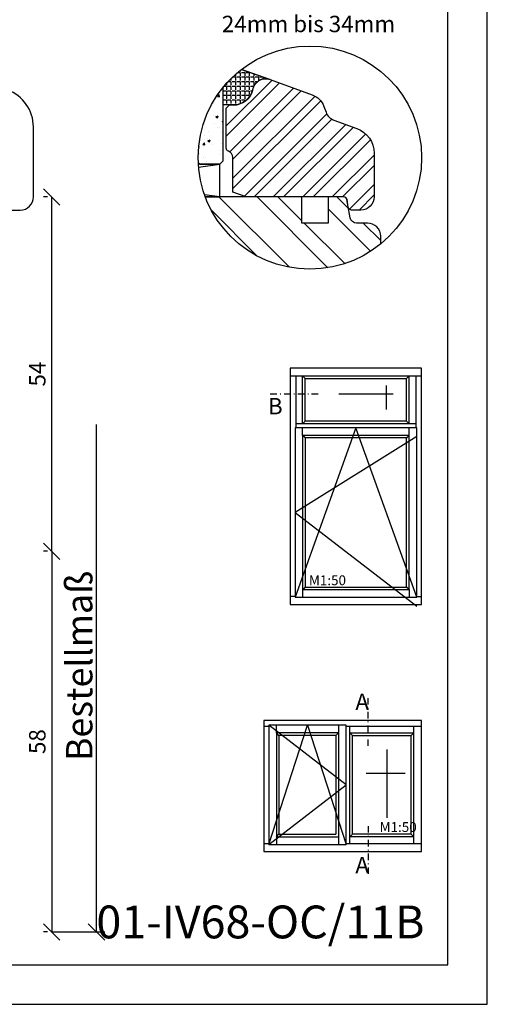
# Model space of a CAD drawing. Units: millimetres. Extents: x 0 to 960, y -250 to 321.
# Drawn here: x 639 to 710, y 0 to 150 of the extents above; entities that cross this region are included whole.
import ezdxf

# ---------------------------------------------------------------- set-up
doc = ezdxf.new("R2010")
doc.units = ezdxf.units.MM
doc.header["$LTSCALE"] = 10
doc.linetypes.add('STRICHPUNKT', pattern=[1, 0.5, -0.25, 0, -0.25])
for name, color, linetype in [('Aluhalter', 3, 'Continuous'), ('Aufdopplung', 20, 'Continuous'), ('Bemaßung', 1, 'Continuous'), ('Glas', 141, 'Continuous'), ('Glasleiste', 84, 'Continuous'), ('Schraffur', 251, 'Continuous'), ('Silikon', 10, 'Continuous')]:
    doc.layers.add(name, color=color, linetype=linetype)
doc.styles.add('RomanS', font='romans.shx', dxfattribs={"width": 0.7})
doc.dimstyles.new('IDEAL Holz', dxfattribs={"dimtxt": 2.5, "dimasz": 2.5, "dimexe": 1.25, "dimexo": 0.625, "dimtad": 1, "dimdec": 1, "dimtxsty": 'RomanS', "dimblk": 'OBLIQUE', "dimcen": 2.5, "dimadec": 0, "dimazin": 0, "dimtfac": 1, "dimtdec": 1, "dimtmove": 0, "dimatfit": 3, "dimldrblk": 'OBLIQUE', "dimfxl": 1, "dimarcsym": 0})

# ---------------------------------------------------------------- blocks, each defined once
blk = doc.blocks.new('I-Kämpfer_FIB oben')
for p, q in [((-24, 34.84), (-4, 34.84)), ((-23.14, 34.84), (-23.14, 26.92)), ((-22.1, 27.5), (-22.1, 34.84)), ((-21.7, 34.44), (-22.1, 34.84)), ((-6.3, 34.44), (-5.9, 34.84)), ((-5.9, 27.5), (-5.9, 34.84)), ((-4.86, 34.84), (-4.86, 26.92)), ((-21.7, 27.9), (-21.7, 34.44)), ((-21.7, 34.44), (-6.3, 34.44)), ((-9.4, 33.36), (-9.4, 29.69)), ((-6.3, 27.9), (-6.3, 34.44)), ((-16.6, 32.09), (-8.31, 32.09)), ((-4.86, 27.5), (-23.14, 27.5)), ((-22.1, 27.5), (-21.7, 27.9)), ((-6.3, 27.9), (-21.7, 27.9)), ((-5.9, 27.5), (-6.3, 27.9)), ((-14, 26.92), (-23.26, 1.09)), ((-4.74, 25.57), (-23.26, 14)), ((-22.1, 25.76), (-22.1, 26.92)), ((-21.7, 25.36), (-22.1, 25.76)), ((-4.74, 1.09), (-14, 26.92)), ((-6.3, 25.36), (-5.9, 25.76)), ((-5.9, 25.76), (-5.9, 26.92)), ((-23.26, 14), (-4.74, -0.26)), ((-22.1, 2.25), (-21.7, 2.65)), ((-22.1, 2.25), (-22.1, 1.09)), ((-5.9, 2.25), (-6.3, 2.65)), ((-5.9, 2.25), (-5.9, 1.09)), ((-23.26, 1.21), (-24, 1.21)), ((-4.74, 1.21), (-4, 1.21))]:
    blk.add_line(p, q)
for points in [[(-24, 0), (-4, 0), (-4, 36), (-24, 36)], [(-23.26, 1.09), (-4.74, 1.09), (-4.74, 26.92), (-23.26, 26.92)], [(-22.1, 2.25), (-5.9, 2.25), (-5.9, 25.76), (-22.1, 25.76)], [(-21.7, 2.65), (-6.3, 2.65), (-6.3, 25.36), (-21.7, 25.36)]]:
    blk.add_lwpolyline(points, close=True)
at = {"insert": (-21.14, 4.43), "char_height": 1.5, "width": 18.7405, "attachment_point": 1, "style": 'RomanS'}
blk.add_mtext('M1:50', dxfattribs=at)
blk = doc.blocks.new('I-Pfosten_FIB')
for p, q in [((-28, 19.14), (-27.26, 19.14)), ((-15.49, 10.17), (-27.26, 19.26)), ((-27.26, 1.09), (-21.38, 19.26)), ((-26.1, 18.1), (-26.1, 19.26)), ((-25.7, 17.7), (-26.1, 18.1)), ((-21.38, 19.26), (-15.49, 1.09)), ((-17.05, 17.7), (-16.65, 18.1)), ((-16.65, 19.26), (-16.65, 1.09)), ((-15.49, 19.14), (-4, 19.14)), ((-14.91, 1.21), (-14.91, 19.14)), ((-14.91, 18.1), (-5.16, 18.1)), ((-14.51, 17.7), (-14.91, 18.1)), ((-5.56, 17.7), (-5.16, 18.1)), ((-5.16, 1.21), (-5.16, 19.14)), ((-17.05, 17.7), (-17.05, 2.65)), ((-14.51, 17.7), (-5.56, 17.7)), ((-14.51, 2.65), (-14.51, 17.7)), ((-5.56, 2.65), (-5.56, 17.7)), ((-9.3, 15.55), (-9.3, 5.14)), ((-6.48, 11.93), (-12.43, 11.93)), ((-27.26, 1.09), (-15.49, 10.17)), ((-26.1, 2.25), (-25.7, 2.65)), ((-26.1, 2.25), (-26.1, 1.09)), ((-14.91, 2.25), (-14.51, 2.65)), ((-5.16, 2.25), (-14.91, 2.25)), ((-5.56, 2.65), (-14.51, 2.65)), ((-5.16, 2.25), (-5.56, 2.65)), ((-27.26, 1.21), (-28, 1.21)), ((-4, 1.21), (-15.49, 1.21))]:
    blk.add_line(p, q)
for points in [[(-28, 0), (-4, 0), (-4, 20), (-28, 20)], [(-15.49, 19.26), (-27.26, 19.26), (-27.26, 1.09), (-15.49, 1.09)]]:
    blk.add_lwpolyline(points, close=True)
for points in [[(-16.65, 18.1), (-26.1, 18.1), (-26.1, 2.25), (-16.65, 2.25)], [(-17.05, 17.7), (-25.7, 17.7), (-25.7, 2.65), (-17.05, 2.65)]]:
    blk.add_lwpolyline(points)
at = {"insert": (-10.38, 4.5), "char_height": 1.5, "width": 5.2189, "attachment_point": 1, "style": 'RomanS'}
blk.add_mtext('M1:50', dxfattribs=at)
blk = doc.blocks.new('_Oblique')
at = {"color": 0, "linetype": 'ByBlock', "lineweight": -2}
blk.add_line((-0.5, -0.5), (0.5, 0.5), dxfattribs=at)
blk = doc.blocks.new('*D26')
at = {"layer": 'Bemaßung', "color": 0, "lineweight": -2}
for p, q in [((643.09, 69.03), (642.46, 69.03)), ((643.71, 69.03), (643.71, 11.03)), ((643.09, 11.03), (642.46, 11.03))]:
    blk.add_line(p, q, dxfattribs=at)
at = {"layer": 'Defpoints', "color": 0}
for p in [(643.71, 69.03), (643.71, 11.03), (643.71, 11.03)]:
    blk.add_point(p, dxfattribs=at)
at = {"layer": 'Bemaßung', "color": 0, "lineweight": -2, "xscale": 2.5, "yscale": 2.5, "zscale": 2.5}
for p, rotation in [((643.71, 69.03), 90), ((643.71, 11.03), 270)]:
    blk.add_blockref('_Oblique', p, dxfattribs=dict(at, rotation=rotation))
at = {"layer": 'Bemaßung', "color": 0, "insert": (641.84, 40.03), "char_height": 2.5, "attachment_point": 5, "rotation": 90, "style": 'RomanS'}
blk.add_mtext('58', dxfattribs=at)
blk = doc.blocks.new('*D24')
at = {"layer": 'Bemaßung', "color": 0, "lineweight": -2}
for p, q in [((643.09, 123.03), (642.46, 123.03)), ((643.71, 69.03), (643.71, 123.03)), ((643.09, 69.03), (642.46, 69.03))]:
    blk.add_line(p, q, dxfattribs=at)
at = {"layer": 'Defpoints', "color": 0}
for p in [(643.71, 123.03), (643.71, 123.03), (643.71, 69.03)]:
    blk.add_point(p, dxfattribs=at)
at = {"layer": 'Bemaßung', "color": 0, "lineweight": -2, "xscale": 2.5, "yscale": 2.5, "zscale": 2.5}
for p, rotation in [((643.71, 123.03), 90), ((643.71, 69.03), 270)]:
    blk.add_blockref('_Oblique', p, dxfattribs=dict(at, rotation=rotation))
at = {"layer": 'Bemaßung', "color": 0, "insert": (641.84, 96.03), "char_height": 2.5, "attachment_point": 5, "rotation": 90, "style": 'RomanS'}
blk.add_mtext('54', dxfattribs=at)
blk = doc.blocks.new('M-Bestellmaß')
at = {"layer": 'Bemaßung'}
for p, q in [((7.44, 0), (7.44, 77.33)), ((0.62, 0), (8.69, 0))]:
    blk.add_line(p, q, dxfattribs=at)
at = {"layer": 'Bemaßung', "xscale": 2.5, "yscale": 2.5, "zscale": 2.5, "rotation": 270}
blk.add_blockref('_Oblique', (7.44, 0), dxfattribs=at)
at = {"layer": 'Bemaßung', "insert": (4.81, 40.52), "char_height": 2.5, "attachment_point": 5, "rotation": 90, "style": 'RomanS'}
blk.add_mtext('{\\H1.6x;Bestellmaß}', dxfattribs=at)
blk = doc.blocks.new('Glasleiste Rustikal')
at = {"layer": 'Glasleiste'}
blk.add_lwpolyline([(2.04, 0.74), (0, 0), (0, -5.27, -0.317837), (-0.67, -6.21, 0.317837), (-1, -6.69), (-1, -12.76), (-0.5, -13.26), (0.09, -13.26, -0.339454), (2.99, -15.48), (3.07, -15.78, 0.440011), (5.68, -17.14), (12.07, -14.81, 0.221695), (13.86, -13.02), (14.18, -12.15, -0.221695), (15.38, -10.95), (18.87, -9.68, 0.315299), (21.5, -5.92), (21.5, 0.74, 0.414214), (19.5, 2.74), (18.07, 2.74, 0.36397), (17.57, 2.33), (17.37, 1.15, -0.36397), (16.88, 0.74)], format="xyb", close=True, dxfattribs=at)

msp = doc.modelspace()

# ---------------------------------------------------------------- hatches: boundary and pattern name
at = {"layer": 'Glas'}
h = msp.add_hatch(dxfattribs=at)
h.set_pattern_fill('AR-CONC', color=150, scale=0.02, style=0)
h.set_pattern_definition([(50, (671.7764, 123.028), (3.6437, -0.3188), [0.381, -4.191]), (355, (671.7764, 123.028), (-0.70486, 3.8211), [0.3048, -3.3528]), (100.45, (672.08, 123.0016), (2.93885, 3.5023), [0.3238, -3.5618]), (46.184, (671.7764, 124.044), (5.4216, -0.8408), [0.5715, -6.2865]), (96.636, (672.228, 123.974), (4.7481, 4.9485), [0.4857, -5.3427]), (351.184, (671.7764, 124.044), (4.748, 4.9485), [0.4572, -5.0292]), (21, (672.2844, 123.79), (3.0323, -2.0453), [0.381, -4.191]), (326, (672.2844, 123.79), (1.236, 3.6838), [0.3048, -3.3528]), (71.451, (672.537, 123.6197), (4.2683, 1.63846), [0.3238, -3.5618]), (37.5, (671.7764, 123.0281), (0.06177, 1.6911), [0, -3.31216, 0, -3.4036, 0, -3.3655]), (7.5, (671.7764, 123.0281), (1.3364, 2.00361), [0, -1.94056, 0, -3.23596, 0, -1.2827]), (327.5, (670.6435, 123.0281), (2.71181, -0.11457), [0, -1.27, 0, -3.9624, 0, -5.2578]), (317.5, (670.1355, 123.0281), (2.9626, 0.50853), [0, -1.651, 0, -2.63144, 0, -3.7338])])
edge = h.paths.add_edge_path()
edge.add_arc((683, 129.01), 17, 141.0652, 182.4361)
edge.add_line((666.02, 128.29), (666.28, 128.03))
edge.add_line((666.28, 128.03), (669.28, 128.03))
edge.add_line((669.28, 128.03), (669.78, 128.53))
edge.add_line((669.78, 128.53), (669.78, 139.7))
at = {"layer": 'Schraffur'}
h = msp.add_hatch(dxfattribs=at)
h.set_pattern_fill('STEEL', color=84, style=0)
h.set_pattern_definition([(45, (-197.0102, -151.3094), (-2.245064, 2.245064), []), (45, (-197.0102, -149.722), (-2.245064, 2.245064), [])])
h.paths.add_polyline_path([(688.15, 123.03, -0.36397), (688.64, 122.61), (688.85, 121.44, 0.36397), (689.34, 121.03), (690.78, 121.03, 0.414214), (692.78, 123.03), (692.78, 129.69, 0.315299), (690.14, 133.45), (686.65, 134.72, -0.221695), (685.46, 135.91), (685.14, 136.79, 0.221695), (683.35, 138.58), (676.96, 140.91), (676.92, 140.92, 0.433325), (674.34, 139.55), (674.27, 139.25, -0.339454), (671.37, 137.03), (670.78, 137.03), (670.28, 136.53), (670.28, 130.46, 0.317837), (670.61, 129.98, -0.317837), (671.28, 129.04), (671.28, 123.77), (673.31, 123.03)])
h = msp.add_hatch(dxfattribs=at)
h.set_pattern_fill('STEEL', color=20, scale=2, angle=90, style=0)
h.set_pattern_definition([(135, (-197.01, -151.3094), (-4.49013, -4.49013), []), (135, (-200.185, -151.3094), (-4.49013, -4.49013), [])])
h.paths.add_polyline_path([(693.78, 117.03), (693.78, 115.86, -0.513547), (667.09, 123.03), (669.28, 123.03), (681.78, 123.03), (681.78, 119.03), (685.78, 119.03), (685.78, 123.03), (688.15, 123.03, -0.36397), (688.64, 122.61), (688.85, 121.44), (689.13, 119.85, 0.36397), (690.12, 119.03), (691.78, 119.03, -0.414214)])
at = {"layer": 'Silikon'}
h = msp.add_hatch(dxfattribs=at)
h.set_pattern_fill('ANGLE', color=1, scale=0.1, style=0)
h.set_pattern_definition([(180, (255.3824, 478.6219), (0, -0.6985), [0.508, -0.1905]), (270, (255.3824, 478.6219), (0.6985, 0), [0.508, -0.1905])])
edge = h.paths.add_edge_path()
edge.add_line((672.58, 142.45), (676.96, 140.91))
edge.add_arc((676.28, 139.03), 2, 70, 165)
edge.add_line((674.34, 139.55), (674.27, 139.25))
edge.add_arc((671.37, 140.03), 3, 270, 345, ccw=False)
edge.add_line((671.37, 137.03), (669.78, 137.03))
edge.add_line((669.78, 137.03), (669.78, 139.7))
edge.add_arc((683, 129.01), 17, 127.7931, 141.0652, ccw=False)

# ---------------------------------------------------------------- linework, layer by layer
at = {"linetype": 'STRICHPUNKT', "ltscale": 0.2}
for p, q in [((676.97, 93.04), (684.45, 93.04)), ((691.87, 39.37), (691.87, 47.05)), ((691.87, 27.16), (691.87, 19.48))]:
    msp.add_line(p, q, dxfattribs=at)
for points in [[(500, 0), (710, 0), (710, 297), (500, 297)], [(506, 6), (704, 6), (704, 291), (506, 291)]]:
    msp.add_lwpolyline(points, close=True)
msp.add_circle((683, 129.01), 17)
at = {"layer": 'Aluhalter', "color": 3}
for p, q in [((666.06, 127.56), (669.28, 128.03)), ((669.28, 123.03), (666.97, 123.36))]:
    msp.add_line(p, q, dxfattribs=at)
msp.add_lwpolyline([(667.09, 123.03), (669.28, 123.03), (669.28, 128.03), (666.03, 128.03)], dxfattribs=at)
at = {"layer": 'Aufdopplung'}
msp.add_lwpolyline([(693.78, 115.86), (693.78, 117.03, 0.414214), (691.78, 119.03), (690.12, 119.03, -0.36397), (689.13, 119.85), (688.64, 122.61, 0.36397), (688.15, 123.03), (685.78, 123.03), (685.78, 119.03), (681.78, 119.03), (681.78, 123.03), (667.09, 123.03)], format="xyb", dxfattribs=at)
at = {"layer": 'Glas', "color": 150}
msp.add_lwpolyline([(666.02, 128.29), (666.28, 128.03), (669.28, 128.03), (669.78, 128.53), (669.78, 139.7)], dxfattribs=at)
at = {"layer": 'Glasleiste'}
msp.add_lwpolyline([(636.98, 139.32), (632.61, 140.91, 0.440011), (630, 139.55), (629.92, 139.25, -0.339454), (627.02, 137.03), (626.43, 137.03), (625.93, 136.53), (625.93, 130.46, 0.317837), (626.26, 129.98, -0.317837), (626.93, 129.04), (626.93, 123.77), (628.97, 123.03), (636.3, 123.03, -0.36397), (636.8, 122.61), (637, 121.44, 0.36397), (637.5, 121.03), (638.93, 121.03, 0.414214), (640.93, 123.03), (640.93, 133.68, 0.315299)], format="xyb", close=True, dxfattribs=at)
at = {"layer": 'Silikon', "color": 1}
msp.add_line((676.92, 140.92), (672.58, 142.45), dxfattribs=at)
msp.add_lwpolyline([(672.58, 142.45), (676.96, 140.91, 0.440011), (674.34, 139.55), (674.27, 139.25, -0.339454), (671.37, 137.03), (669.78, 137.03), (669.78, 139.7, -0.057975)], format="xyb", close=True, dxfattribs=at)

# ---------------------------------------------------------------- block references
at = {"xscale": -1, "rotation": 180}
msp.add_blockref('Glasleiste Rustikal', (671.28, 123.77), dxfattribs=at)
for name, p in [('I-Kämpfer_FIB oben', (704, 60.93)), ('M-Bestellmaß', (643.09, 11.03)), ('I-Pfosten_FIB', (704, 23.26))]:
    msp.add_blockref(name, p)

# ---------------------------------------------------------------- texts
at = {"char_height": 2.5, "style": 'RomanS'}
for s, insert, width, attachment_point in [('Glasleiste profiliert\\Pfür Glasstärken 24mm bis 34mm', (682.79, 153.22), 32.4522, 5), ('B', (678.86, 92.39), 1.8418, 3)]:
    msp.add_mtext(s, dxfattribs=dict(at, insert=insert, width=width, attachment_point=attachment_point))
at = {"insert": (650.51, 15.05), "char_height": 5, "width": 44.5683, "attachment_point": 1}
msp.add_mtext('{\\fArial|b0|i0|c0|p34;01-IV68-OC/11B}', dxfattribs=at)
at = {"layer": 'Schraffur', "char_height": 2.5, "width": 1.8418, "style": 'RomanS'}
for insert, attachment_point in [((689.92, 44.06), 7), ((689.92, 22.46), 1)]:
    msp.add_mtext('A', dxfattribs=dict(at, insert=insert, attachment_point=attachment_point))

# ---------------------------------------------------------------- dimensions: what is measured, and where the dimension line sits
at = {"layer": 'Bemaßung'}
for base, p2, picture, middle in [((643.71, 123.03), (643.71, 123.03), '*D24', (641.84, 96.03)), ((643.71, 11.03), (643.71, 11.03), '*D26', (641.84, 40.03))]:
    dim = msp.add_linear_dim(base=base, p1=(643.71, 69.03), p2=p2, angle=90, dimstyle='IDEAL Holz', dxfattribs=at)
    dim.commit()
    dim.dimension.update_dxf_attribs({"geometry": picture, "text_midpoint": middle})

doc.saveas('drawing.dxf')
